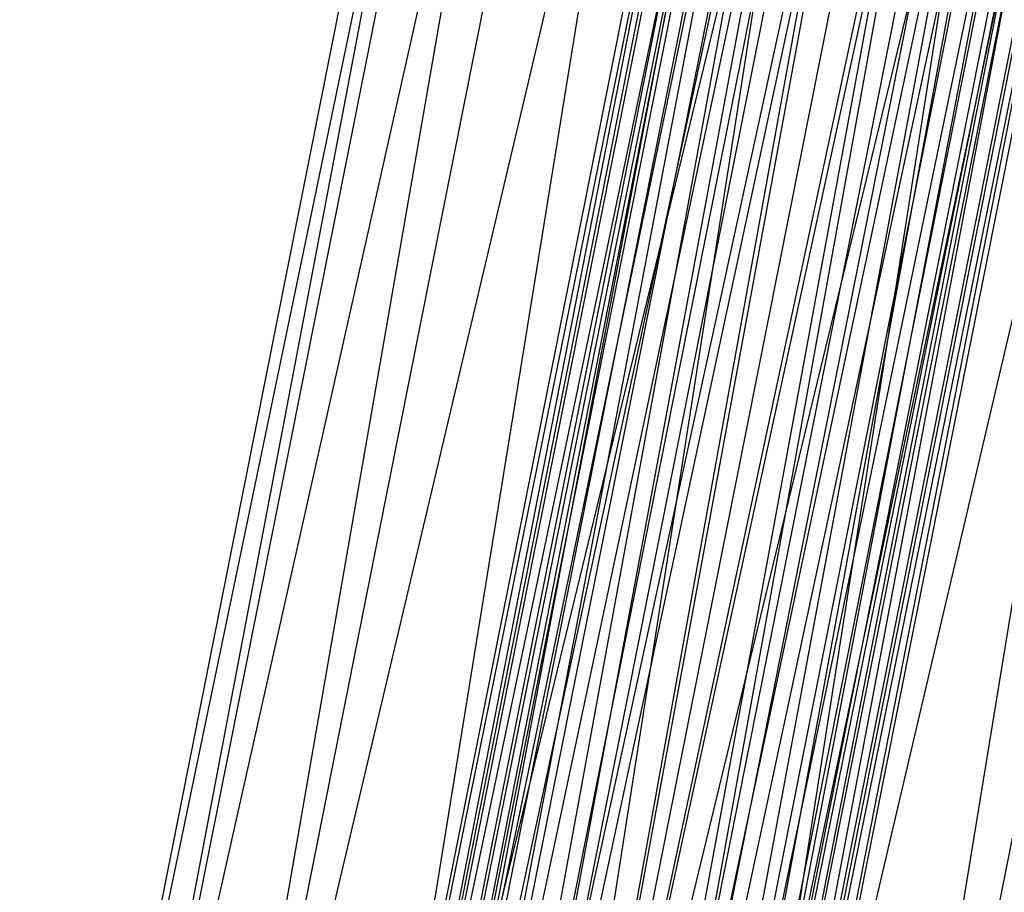
# Paper-space layout 'SW_Model_1' of a CAD drawing. Units: inches. Extents: x -3000 to 3000, y -3000 to 3000.
# Drawn here: x 840 to 922, y -287 to -214 of the extents above; entities that cross this region are included whole.
import ezdxf

# ---------------------------------------------------------------- set-up
doc = ezdxf.new("R2010")
doc.units = ezdxf.units.IN
doc.header["$MEASUREMENT"] = 0
doc.layers.add('SLD-0', color=179, linetype='Continuous')

psp = doc.layouts.new('SW_Model_1')

# ---------------------------------------------------------------- linework, layer by layer
at = {"layer": 'SLD-0', "color": 7}
for p, q in [((840.00638, -347.038416), (909.216354, 0.903619)), ((912.320824, 0.903619), (840.00638, -347.038416)), ((842.874536, -348.226445), (912.320824, 0.903619)), ((909.216354, 0.903619), (842.874536, -348.226445)), ((842.874536, -348.226445), (912.320824, 0.903619)), ((921.161607, 0.903619), (842.874536, -348.226445)), ((851.042355, -351.609666), (921.161607, 0.903619)), ((912.320824, 0.903619), (851.042355, -351.609666)), ((851.042355, -351.609666), (921.161607, 0.903619)), ((934.392774, 0.903619), (851.042355, -351.609666)), ((861.813203, -356.071098), (932.819889, 0.903619)), ((934.127647, 0.903619), (861.813203, -356.071098)), ((863.021414, -356.571555), (934.127647, 0.903619)), ((932.819889, 0.903619), (863.021414, -356.571555)), ((863.021414, -356.571555), (934.127647, 0.903619)), ((937.851827, 0.903619), (863.021414, -356.571555)), ((863.266359, -356.673015), (934.392774, 0.903619)), ((921.161607, 0.903619), (863.266359, -356.673015)), ((863.266359, -356.673015), (934.392774, 0.903619)), ((950, 0.903619), (863.266359, -356.673015)), ((864.497844, -357.183113), (935.725724, 0.903619)), ((936.812288, 0.903619), (864.497844, -357.183113)), ((865.501699, -357.598923), (936.812288, 0.903619)), ((935.725724, 0.903619), (865.501699, -357.598923)), ((865.501699, -357.598923), (936.812288, 0.903619)), ((939.906562, 0.903619), (865.501699, -357.598923)), ((866.462108, -357.996737), (937.851827, 0.903619)), ((934.127647, 0.903619), (866.462108, -357.996737)), ((866.462108, -357.996737), (937.851827, 0.903619)), ((943.425456, 0.903619), (866.462108, -357.996737)), ((868.360436, -358.78305), (939.906562, 0.903619)), ((936.812288, 0.903619), (868.360436, -358.78305)), ((868.360436, -358.78305), (939.906562, 0.903619)), ((944.537471, 0.903619), (868.360436, -358.78305)), ((871.611469, -360.129673), (943.425456, 0.903619)), ((937.851827, 0.903619), (871.611469, -360.129673)), ((871.611469, -360.129673), (943.425456, 0.903619)), ((950, 0.903619), (871.611469, -360.129673)), ((872.638837, -360.555222), (944.537471, 0.903619)), ((939.906562, 0.903619), (872.638837, -360.555222)), ((872.638837, -360.555222), (944.537471, 0.903619)), ((950, 0.903619), (872.638837, -360.555222)), ((877.685556, -362.645642), (950, 0.903619)), ((934.392774, 0.903619), (877.685556, -362.645642)), ((877.685556, -362.645642), (950, 0.903619)), ((965.607226, 0.903619), (877.685556, -362.645642)), ((877.685556, -362.645642), (950, 0.903619)), ((943.425456, 0.903619), (877.685556, -362.645642)), ((877.685556, -362.645642), (950, 0.903619)), ((956.574544, 0.903619), (877.685556, -362.645642)), ((877.685556, -362.645642), (950, 0.903619)), ((944.537471, 0.903619), (877.685556, -362.645642)), ((877.685556, -362.645642), (950, 0.903619)), ((955.462529, 0.903619), (877.685556, -362.645642)), ((882.732275, -364.736061), (955.462529, 0.903619)), ((950, 0.903619), (882.732275, -364.736061)), ((882.732275, -364.736061), (955.462529, 0.903619)), ((960.093438, 0.903619), (882.732275, -364.736061)), ((883.759642, -365.161611), (956.574544, 0.903619)), ((950, 0.903619), (883.759642, -365.161611)), ((883.759642, -365.161611), (956.574544, 0.903619)), ((962.148173, 0.903619), (883.759642, -365.161611)), ((887.010676, -366.508233), (960.093438, 0.903619)), ((955.462529, 0.903619), (887.010676, -366.508233)), ((887.010676, -366.508233), (960.093438, 0.903619)), ((963.187712, 0.903619), (887.010676, -366.508233)), ((888.909004, -367.294546), (962.148173, 0.903619)), ((956.574544, 0.903619), (888.909004, -367.294546)), ((888.909004, -367.294546), (962.148173, 0.903619)), ((965.872353, 0.903619), (888.909004, -367.294546)), ((889.869413, -367.69236), (963.187712, 0.903619)), ((960.093438, 0.903619), (889.869413, -367.69236)), ((889.869413, -367.69236), (963.187712, 0.903619)), ((964.274276, 0.903619), (889.869413, -367.69236)), ((890.873268, -368.108171), (964.274276, 0.903619)), ((963.187712, 0.903619), (890.873268, -368.108171)), ((892.104752, -368.618268), (965.607226, 0.903619)), ((950, 0.903619), (892.104752, -368.618268)), ((892.104752, -368.618268), (965.607226, 0.903619)), ((978.838393, 0.903619), (892.104752, -368.618268)), ((892.349698, -368.719728), (965.872353, 0.903619)), ((962.148173, 0.903619), (892.349698, -368.719728)), ((892.349698, -368.719728), (965.872353, 0.903619)), ((967.180111, 0.903619), (892.349698, -368.719728)), ((893.557909, -369.220185), (967.180111, 0.903619)), ((965.872353, 0.903619), (893.557909, -369.220185)), ((904.328757, -373.681617), (978.838393, 0.903619)), ((965.607226, 0.903619), (904.328757, -373.681617)), ((904.328757, -373.681617), (978.838393, 0.903619))]:
    psp.add_line(p, q, dxfattribs=at)

doc.saveas('drawing.dxf')
